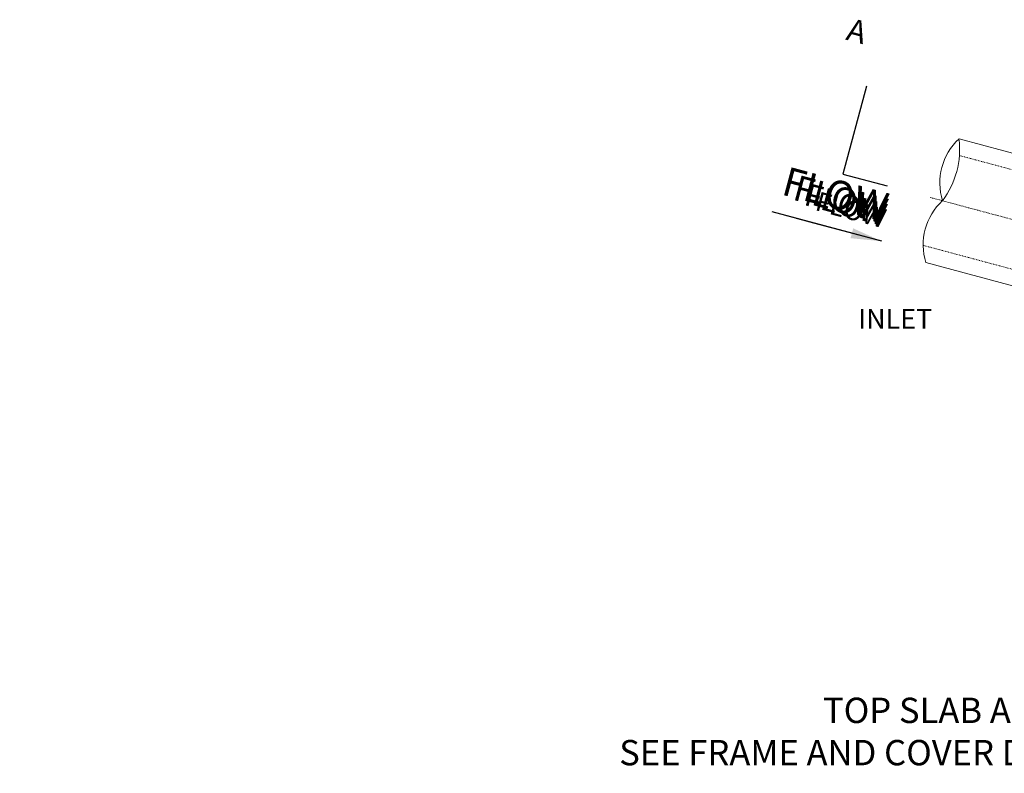
# Model space of a CAD drawing. Units: inches. Extents: x -2183 to 595, y 187 to 579.
# Drawn here: x 50 to 173, y 469 to 563 of the extents above; entities that cross this region are included whole.
import ezdxf
from ezdxf import colors
from ezdxf.entities.mleader import LeaderData, LeaderLine
from ezdxf.enums import TextEntityAlignment as Align
from ezdxf.math import Vec2, Vec3

# ---------------------------------------------------------------- set-up
doc = ezdxf.new("R2010")
doc.units = ezdxf.units.IN
doc.header["$LTSCALE"] = 0.5
doc.header["$MEASUREMENT"] = 0
doc.linetypes.add('CENTER2', pattern=[1.125, 0.75, -0.125, 0.125, -0.125])
doc.linetypes.add('HIDDEN2', pattern=[0.1875, 0.125, -0.0625])
for name, color, linetype in [('0 @ 30', 7, 'Continuous'), ('0 @ 35', 7, 'Continuous'), ('0 @ 40', 7, 'Continuous'), ('0 @ 45', 7, 'Continuous')]:
    doc.layers.add(name, color=color, linetype=linetype)
for name, color, linetype, lineweight in [('CES-By Others', 8, 'Continuous', 15), ('CES-By Others-Hidden', 8, 'HIDDEN2', 9), ('CES-Centerline', 3, 'CENTER2', 15), ('CES-Dimension', 34, 'Continuous', 18), ('CES-Structure-Hidden', 144, 'HIDDEN2', 18), ('CES-Symbol', 34, 'Continuous', 30), ('CES-Text', 52, 'Continuous', 25)]:
    doc.layers.add(name, color=color, linetype=linetype, lineweight=lineweight)
doc.styles.add('CCP-Text', font='arial.ttf')
doc.styles.add('CES-Text', font='arial.ttf')
doc.dimstyles.new('CCP-Dim Style', dxfattribs={"dimtxt": 0.070312, "dimasz": 0.085938, "dimexe": 0.03125, "dimexo": 0.03125, "dimgap": 0.03125, "dimtad": 0, "dimdec": 4, "dimzin": 3, "dimdsep": 46, "dimlunit": 4, "dimtxsty": 'CCP-Text', "dimcen": -0.0625, "dimclrd": 256, "dimclre": 256, "dimclrt": 52, "dimadec": 0, "dimazin": 1, "dimtfac": 0.75, "dimtdec": 4, "dimtmove": 0, "dimatfit": 3, "dimfxl": 1, "dimtfill": 1, "dimfrac": 1, "dimtolj": 1, "dimtzin": 0, "dimlwd": -1, "dimlwe": -1, "dimarcsym": 0})
doc.dimstyles.new('CES-Dim Style', dxfattribs={"dimtxt": 0.070312, "dimasz": 0.085938, "dimexe": 0.03125, "dimexo": 0.03125, "dimgap": 0.03125, "dimtad": 0, "dimdec": 4, "dimzin": 3, "dimdsep": 46, "dimlunit": 4, "dimtxsty": 'CES-Text', "dimcen": -0.0625, "dimclrd": 256, "dimclre": 256, "dimclrt": 52, "dimadec": 0, "dimazin": 1, "dimtfac": 0.75, "dimtdec": 4, "dimtmove": 0, "dimatfit": 3, "dimfxl": 1, "dimtfill": 1, "dimfrac": 1, "dimtolj": 1, "dimtzin": 0, "dimlwd": -1, "dimlwe": -1, "dimarcsym": 0})

# ---------------------------------------------------------------- blocks, each defined once
blk = doc.blocks.new('*U32')
at = {"layer": 'CES-By Others'}
for p, q in [((5.1, 8), (20.84, 8)), ((20.84, -8), (5.1, -8))]:
    blk.add_line(p, q, dxfattribs=at)
for centre, radius, start, end in [((14.46, 4), 7.53, 327.7769, 32.0676), ((30.71, -3.99), 10.65, 158.0379, 202.1179), ((14.49, -4.01), 7.5, 327.8694, 32.2864)]:
    blk.add_arc(centre, radius, start, end, dxfattribs=at)
at = {"layer": 'CES-By Others-Hidden'}
for p, q in [((5.1, 8), (-1.09, 8)), ((-0.61, 6), (21.72, 6)), ((20.25, -6), (-0.61, -6)), ((5.1, -8), (-1.09, -8))]:
    blk.add_line(p, q, dxfattribs=at)
at = {"layer": 'CES-Centerline', "ltscale": 0.75}
blk.add_line((-1, 0), (22.42, 0), dxfattribs=at)
at = {"layer": 'CES-Structure-Hidden'}
for p, q in [((4.72, 9.5), (-1.54, 9.5)), ((4.72, -9.5), (-1.54, -9.5))]:
    blk.add_line(p, q, dxfattribs=at)
blk = doc.blocks.new('pipe-12x')
blk.add_blockref('*U32', (0, 0))
blk = doc.blocks.new('FlowArrow DB')
at = {"layer": 'CES-Symbol', "insert": (-0.1577, 0.0829), "char_height": 0.08, "attachment_point": 5, "style": 'CCP-Text'}
blk.add_mtext('FLOW', dxfattribs=at)
at = {"layer": 'CES-Symbol'}
blk.add_leader([(0, 0), (-0.3144, 0)], dimstyle='CCP-Dim Style', override={"dimscale": 1, "dimtxsty": 'CCP-Text'}, dxfattribs=at)
blk = doc.blocks.new('*U49')
at = {"layer": '0 @ 30', "xscale": 30.00000000000001, "yscale": 30.00000000000001, "zscale": 30.00000000000001, "rotation": 345}
blk.add_blockref('FlowArrow DB', (157.66, 535.48), dxfattribs=at)
at = {"layer": '0 @ 35', "xscale": 35, "yscale": 35, "zscale": 35, "rotation": 345}
blk.add_blockref('FlowArrow DB', (157.66, 535.48), dxfattribs=at)
at = {"layer": '0 @ 40', "xscale": 40.00000000000001, "yscale": 40.00000000000001, "zscale": 40.00000000000001, "rotation": 345}
blk.add_blockref('FlowArrow DB', (157.66, 535.48), dxfattribs=at)
at = {"layer": '0 @ 45', "xscale": 45.00000000000001, "yscale": 45.00000000000001, "zscale": 45.00000000000001, "rotation": 345}
blk.add_blockref('FlowArrow DB', (157.66, 535.48), dxfattribs=at)

msp = doc.modelspace()

# ---------------------------------------------------------------- block references
at = {"rotation": 165}
msp.add_blockref('pipe-12x', (185.36128, 535.14526), dxfattribs=at)
msp.add_blockref('*U49', (0, 0))

# ---------------------------------------------------------------- texts
at = {"layer": 'CES-Symbol', "style": 'CES-Text'}
msp.add_text('A', height=2.8125, rotation=345, dxfattribs=at).set_placement((153.96287, 559.51708), align=Align.BOTTOM_CENTER)
at = {"layer": 'CES-Text', "style": 'CES-Text'}
msp.add_text('INLET', height=2.460938, dxfattribs=at).set_placement((159.33353, 525.80713), align=Align.MIDDLE_CENTER)

# ---------------------------------------------------------------- leaders
at = {"layer": 'CES-Dimension'}
ml = msp.add_multileader_mtext('Standard', dxfattribs=at)
ml.set_content('TOP SLAB ACCESS\\PSEE FRAME AND COVER DETAIL', color=52, style='CES-Text')
ml.set_leader_properties(color=256, linetype='ByLayer', lineweight=-1)
ml.build(insert=Vec2(0, 0))
ml.multileader.update_dxf_attribs({"text_left_attachment_type": 2, "text_right_attachment_type": 2, "dogleg_length": 0.125, "arrow_head_size": 3.86719, "scale": 45})
ctx = ml.context
ctx.base_point, ctx.scale, ctx.char_height, ctx.arrow_head_size, ctx.landing_gap_size, ctx.plane_origin = Vec3(144.87378, 471.55465), 45, 3.1640625, 3.86719, 1.40625, Vec3(262.85031, 436.69096)
ctx.left_attachment, ctx.right_attachment, ctx.text_align_type = 2, 2, 2
notes = []
notes.append((ctx, [(1, (1, 1, 0), (193.99948, 471.55465), (-1, 0), 5.625, [(0, [(200.35072, 488.68023)], 0, [])])]))
ctx.mtext.insert, ctx.mtext.width, ctx.mtext.alignment, ctx.mtext.flow_direction = Vec3(186.96823, 478.52019), 48.3939989, 3, 5
at = {"layer": 'CES-Symbol'}
msp.add_leader([(155.73782, 554.82988), (152.80106, 543.86974), (158.32787, 542.38884)], dimstyle='CES-Dim Style', override={"dimscale": 0, "dimasz": 0.171875}, dxfattribs=at)
for ctx, leaders in notes:
    for number, flags, end, landing, length, lines in leaders:
        leader = LeaderData()
        leader.index, (leader.has_last_leader_line, leader.has_dogleg_vector, leader.attachment_direction) = number, flags
        leader.last_leader_point, leader.dogleg_vector, leader.dogleg_length = Vec3(end), Vec3(landing), length
        for number, points, colour, breaks in lines:
            line = LeaderLine()
            line.index, line.vertices, line.color, line.breaks = number, Vec3.list(points), colors.encode_raw_color(colour), breaks
            leader.lines.append(line)
        ctx.leaders.append(leader)

doc.saveas('drawing.dxf')
